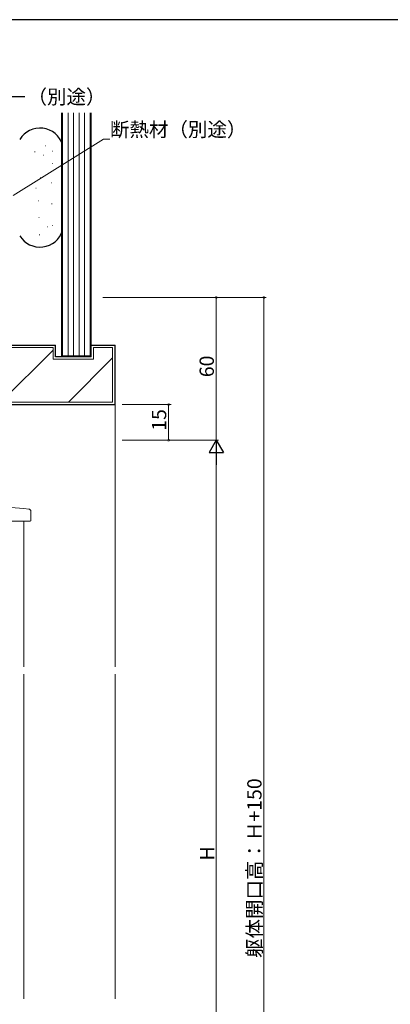
# Model space of a CAD drawing. Extents: x 0 to 1133, y 0 to 806.
# Drawn here: x 292 to 448, y 388 to 802 of the extents above; entities that cross this region are included whole.
import ezdxf

# ---------------------------------------------------------------- set-up
doc = ezdxf.new("R2010")
doc.units = 0
for name, color, linetype, lineweight in [('YKK_12', 2, 'CONTINUOUS', 13), ('YKK_13', 4, 'CONTINUOUS', 13), ('YKK_D', 6, 'CONTINUOUS', 13), ('YSS_K', 3, 'CONTINUOUS', 13)]:
    doc.layers.add(name, color=color, linetype=linetype, lineweight=lineweight)
doc.layers.add('YKK_ZWAK', color=7, linetype='CONTINUOUS')
doc.styles.get("Standard").update_dxf_attribs({"font": 'ROMANS.SHX', "bigfont": 'EXTFONT.SHX'})

# ---------------------------------------------------------------- blocks, each defined once
blk = doc.blocks.new('A201')
at = {"layer": 'YKK_ZWAK', "color": 254, "linetype": 'Continuous'}
blk.add_line((571, 410), (21, 410), dxfattribs=at)

msp = doc.modelspace()

# ---------------------------------------------------------------- linework, layer by layer
at = {"layer": 'YKK_12', "ltscale": 1.5}
for p, q in [((293.81, 591.31), (293.81, 530.06)), ((293.81, 527.06), (293.81, 390.56))]:
    msp.add_line(p, q, dxfattribs=at)
at = {"layer": 'YKK_13', "ltscale": 1.5}
for p, q in [((293.89, 596.57), (238.43, 600.9)), ((295.89, 596.39), (293.89, 596.57)), ((296.8, 591.61), (296.8, 595.4)), ((234.3, 591.31), (293.8, 591.31)), ((296.5, 591.31), (293.8, 591.31))]:
    msp.add_line(p, q, dxfattribs=at)
for centre, radius, start, end in [((295.8, 595.4), 1, 0, 85), ((296.5, 591.61), 0.3, 270, 0)]:
    msp.add_arc(centre, radius, start, end, dxfattribs=at)
at = {"layer": 'YKK_D', "ltscale": 1.5}
for p, q in [((289.42, 728.18), (327.27, 751.87)), ((327.27, 751.87), (329.97, 751.87)), ((327.05, 685.31), (375.61, 685.31)), ((337.61, 685.31), (395.61, 685.31)), ((374.61, 625.31), (374.61, 685.31)), ((394.61, 685.31), (394.61, 185.31)), ((335.11, 640.31), (355.61, 640.31)), ((354.61, 625.31), (354.61, 640.31)), ((335.11, 625.31), (355.61, 625.31)), ((337.61, 625.31), (375.61, 625.31)), ((337.61, 625.31), (375.61, 625.31)), ((337.61, 625.31), (375.61, 625.31)), ((374.61, 619.31), (374.61, 281.31)), ((374.61, 619.31), (374.61, 281.31))]:
    msp.add_line(p, q, dxfattribs=at)
at = {"layer": 'YKK_D', "lineweight": -2}
for p, q in [((374.61, 625.31), (371.61, 620.12)), ((374.61, 625.31), (371.61, 620.12)), ((374.61, 625.31), (377.61, 620.12)), ((374.61, 625.31), (374.61, 614.92)), ((374.61, 625.31), (377.61, 620.12)), ((374.61, 625.31), (374.61, 614.92)), ((371.61, 620.12), (377.61, 620.12)), ((371.61, 620.12), (377.61, 620.12))]:
    msp.add_line(p, q, dxfattribs=at)
at = {"layer": 'YKK_D', "linetype": 'ByBlock', "const_width": 0.85}
for points in [[(374.61, 685.21, 1), (374.61, 685.42, 1)], [(394.61, 685.21, 1), (394.61, 685.42, 1)], [(354.61, 640.21, 1), (354.61, 640.42, 1)], [(354.61, 625.42, 1), (354.61, 625.21, 1)]]:
    msp.add_lwpolyline(points, format="xyb", close=True, dxfattribs=at)
at = {"layer": 'YSS_K', "linetype": 'Continuous', "ltscale": 1.5}
for p, q in [((309.61, 660.31), (309.61, 762.82)), ((310.11, 660.81), (310.11, 762.82)), ((312.41, 660.81), (312.41, 762.82)), ((314.71, 660.81), (314.71, 762.82)), ((317.01, 660.81), (317.01, 762.82)), ((319.31, 660.81), (319.31, 762.82)), ((321.61, 762.82), (321.61, 660.81)), ((322.11, 762.82), (322.11, 660.31)), ((322.11, 660.31), (309.61, 660.31)), ((321.61, 660.81), (310.11, 660.81))]:
    msp.add_line(p, q, dxfattribs=at)
at = {"layer": 'YSS_K', "linetype": 'Continuous', "lineweight": 13, "ltscale": 1.5}
for p, q in [((302.78, 748.98), (302.98, 748.98)), ((298.35, 746.52), (298.55, 746.52)), ((302.04, 745.04), (302.24, 745.04)), ((305.73, 746.76), (305.93, 746.76)), ((305.73, 741.6), (305.93, 741.6)), ((300.81, 735.69), (301.01, 735.69)), ((305.24, 733.48), (305.44, 733.48)), ((298.84, 731.26), (299.04, 731.26)), ((299.83, 725.85), (300.03, 725.85)), ((305.49, 724.62), (305.69, 724.62)), ((300.07, 718.96), (300.27, 718.96)), ((300.32, 711.58), (300.52, 711.58)), ((303.77, 715.02), (303.97, 715.02)), ((305.73, 715.51), (305.93, 715.51)), ((248.11, 664.31), (306.11, 664.31)), ((284.25, 641.31), (306.11, 663.17)), ((306.11, 659.31), (306.11, 664.31)), ((323.11, 659.31), (323.11, 664.31)), ((323.11, 664.31), (331.11, 664.31)), ((331.11, 664.31), (331.11, 641.31)), ((323.11, 659.31), (306.11, 659.31)), ((312.54, 641.31), (331.11, 659.88)), ((331.11, 641.31), (263.11, 641.31))]:
    msp.add_line(p, q, dxfattribs=at)
at = {"layer": 'YSS_K', "ltscale": 1.5}
for p, q in [((310.11, 713.34), (310.11, 749.58)), ((332.11, 640.31), (332.11, 530.06)), ((332.11, 527.06), (332.11, 390.56))]:
    msp.add_line(p, q, dxfattribs=at)
at = {"layer": 'YSS_K', "linetype": 'Continuous', "lineweight": 30, "ltscale": 1.5}
for p, q in [((247.11, 665.31), (307.11, 665.31)), ((307.11, 660.31), (307.11, 665.31)), ((322.11, 665.31), (332.11, 665.31)), ((322.11, 660.31), (322.11, 665.31)), ((332.11, 640.31), (332.11, 665.31)), ((322.11, 660.31), (307.11, 660.31)), ((262.11, 640.31), (332.11, 640.31))]:
    msp.add_line(p, q, dxfattribs=at)
for centre, start, end in [((300.61, 746.46), 18.1949, 148.2117), ((300.61, 716.46), 211.7883, 341.8051)]:
    msp.add_arc(centre, 10, start, end, dxfattribs=at)

# ---------------------------------------------------------------- block references
at = {"layer": 'YKK_ZWAK', "xscale": 2, "yscale": 2, "zscale": 2}
msp.add_blockref('A201', (-38, -18), dxfattribs=at)

# ---------------------------------------------------------------- texts
at = {"layer": 'YKK_D'}
for s, p in [('埋め込みアンカ－（別途）', (229.9, 766.58)), ('断熱材（別途）', (329.97, 752.87))]:
    msp.add_text(s, height=6, dxfattribs=at).set_placement(p)
for s, p in [('60', (373.61, 651.79)), ('15', (353.61, 629.29)), ('躯体開口高：Ｈ+150', (393.61, 407.79)), ('H', (373.81, 448.71)), ('H', (373.81, 448.71))]:
    msp.add_text(s, height=6, rotation=90, dxfattribs=at).set_placement(p)

doc.saveas('drawing.dxf')
